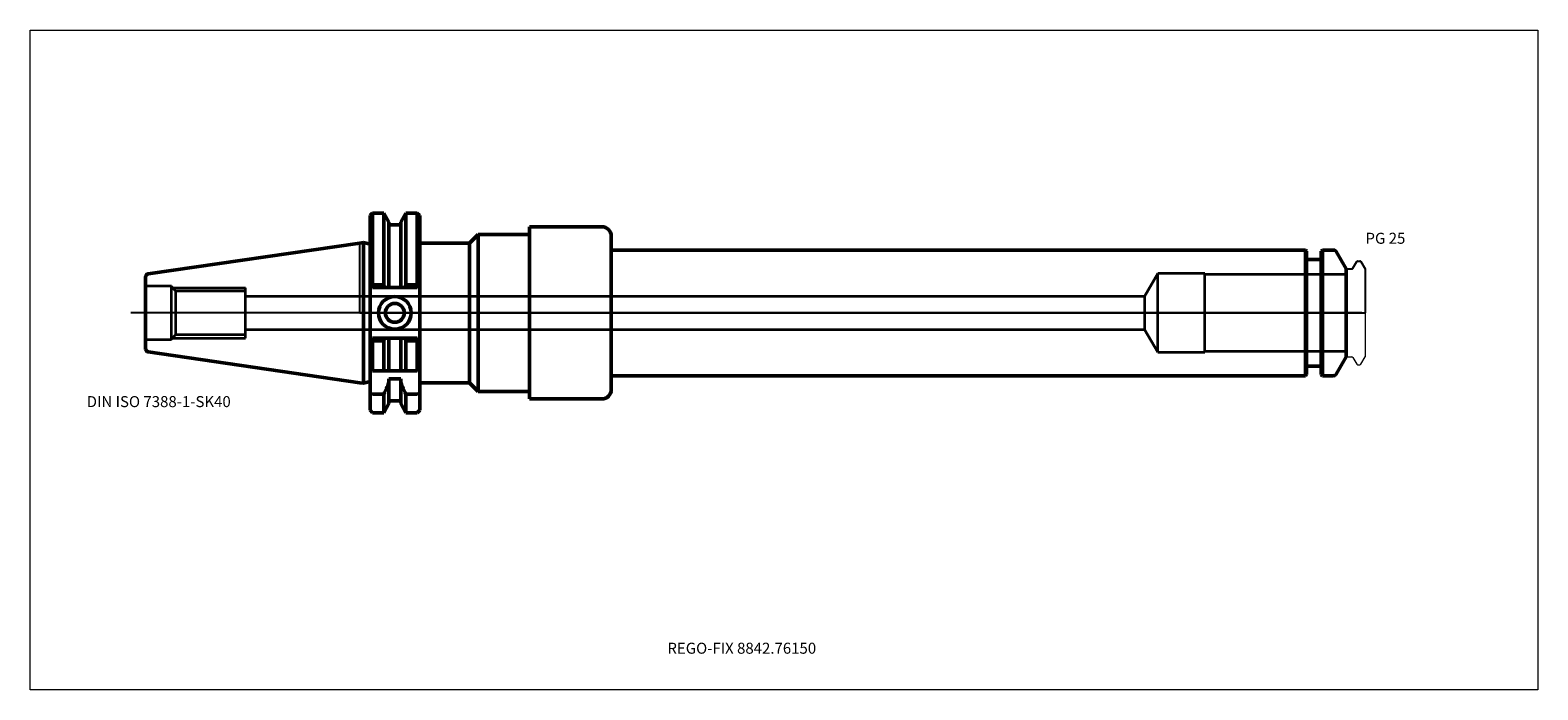
# Model space of a CAD drawing. Units: millimetres. Extents: x -105 to 375, y -120 to 90.
import ezdxf
from ezdxf.entities.mleader import LeaderData, LeaderLine
from ezdxf.lldxf.tags import DXFTag
from ezdxf.math import Vec2, Vec3

# ---------------------------------------------------------------- set-up
doc = ezdxf.new("R2010")
doc.units = ezdxf.units.MM
doc.layers.get('0').update_dxf_attribs({"plot": 0})
for name, color, linetype, lineweight in [('1', 4, 'Continuous', 50), ('3', 1, 'Dashed_narrow', 35), ('RFCOMP01', 3, 'Long_dashed_dotted_narrow', 18), ('SK1', 4, 'Continuous', 50), ('SK3', 1, 'Dashed_narrow', 35), ('SK4', 2, 'Long_dashed_dotted_narrow', 25)]:
    doc.layers.add(name, color=color, linetype=linetype, lineweight=lineweight)
for name, color, linetype, lineweight, plot in [('4', 2, 'Long_dashed_dotted_narrow', 25, False), ('INFMAINVIEW', 9, 'Continuous', 18, False), ('INFTOTAL', 9, 'Continuous', 18, False), ('NOCUT', 7, 'Continuous', 25, False)]:
    doc.layers.add(name, color=color, linetype=linetype, lineweight=lineweight, plot=plot)
doc.layers.add('SK6', color=5, linetype='Continuous')
doc.styles.add('SEACAD_Monospac821_BT', font='txt')
doc.styles.get("Standard").update_dxf_attribs({"font": 'Monospac821 BT'})
tags = doc.linetypes.add('Dashed_narrow', pattern=[9.525, 6.35, -3.175]).pattern_tags.tags
tags[6:7] = [DXFTag(74, 4), DXFTag(75, 0), DXFTag(340, '0'), DXFTag(46, 0.0), DXFTag(50, 0.0), DXFTag(44, 0.0), DXFTag(45, 0.0)]
tags[4:5] = [DXFTag(74, 4), DXFTag(75, 0), DXFTag(340, '0'), DXFTag(46, 0.0), DXFTag(50, 0.0), DXFTag(44, 0.0), DXFTag(45, 0.0)]
tags = doc.linetypes.add('Long_dashed_dotted_narrow', pattern=[28.575, 19.05, -3.175, 3.175, -3.175]).pattern_tags.tags
tags[10:11] = [DXFTag(74, 4), DXFTag(75, 0), DXFTag(340, '0'), DXFTag(46, 0.0), DXFTag(50, 0.0), DXFTag(44, 0.0), DXFTag(45, 0.0)]
tags[8:9] = [DXFTag(74, 4), DXFTag(75, 0), DXFTag(340, '0'), DXFTag(46, 0.0), DXFTag(50, 0.0), DXFTag(44, 0.0), DXFTag(45, 0.0)]
tags[6:7] = [DXFTag(74, 4), DXFTag(75, 0), DXFTag(340, '0'), DXFTag(46, 0.0), DXFTag(50, 0.0), DXFTag(44, 0.0), DXFTag(45, 0.0)]
tags[4:5] = [DXFTag(74, 4), DXFTag(75, 0), DXFTag(340, '0'), DXFTag(46, 0.0), DXFTag(50, 0.0), DXFTag(44, 0.0), DXFTag(45, 0.0)]

# ---------------------------------------------------------------- blocks, each defined once
blk = doc.blocks.new('_DOT')
at = {"color": 0}
blk.add_line((0, 0), (-1, 0), dxfattribs=at)
at = {"color": 0, "const_width": 0.333}
blk.add_lwpolyline([(-0.166, 0, 1), (0.166, 0, 1)], format="xyb", close=True, dxfattribs=at)

msp = doc.modelspace()

# ---------------------------------------------------------------- linework, layer by layer
at = {"layer": '1'}
for p, q in [((4, 31.77), (3.2, 30.98)), ((3.2, 8.85), (3.2, 30.98)), ((4, 8.89), (4, 31.77)), ((7.56, 31.77), (4, 31.77)), ((7.56, 31.77), (7.56, 8.89)), ((9.23, 28.9), (7.56, 31.77)), ((9.23, 8.05), (9.23, 28.9)), ((14.64, 31.77), (12.98, 28.9)), ((12.98, 28.9), (12.98, 8.05)), ((14.64, 31.77), (14.64, 8.89)), ((18.25, 31.77), (14.64, 31.77)), ((18.25, 8.89), (18.25, 31.77)), ((19.05, 30.98), (18.25, 31.77)), ((19.05, 8.85), (19.05, 30.98)), ((12.98, 28), (9.23, 28)), ((34.9, 22.23), (37.68, 25)), ((37.68, 25), (54, 25)), ((37.68, 25), (37.68, -25)), ((54, 25), (54, 27.4)), ((54, 27.4), (77, 27.4)), ((54, 25), (54, -25)), ((80, 24.4), (80, 20)), ((0, 22.23), (1.16, 22.4)), ((1.16, -22.4), (1.16, 22.4)), ((3.2, 21.85), (1.16, 22.4)), ((19.05, 22.23), (34.9, 22.23)), ((34.9, 22.23), (34.9, -22.23)), ((301, 20), (80, 20)), ((80, 20), (80, -20)), ((301, -20), (301, 20)), ((301.4, 19.6), (301, 20)), ((301.4, 19.6), (301.4, -19.6)), ((306.4, 20), (306, 19.6)), ((306, -19.6), (306, 19.6)), ((306.4, 20), (306.4, -20)), ((309.96, 20), (306.4, 20)), ((314, 14), (310.83, 19.5)), ((305.6, 17), (301.8, 17)), ((314, -14), (314, 14)), ((4, 8.05), (3.2, 8.85)), ((3.2, 8.85), (3.2, -8.85)), ((4, 8.89), (3.58, 8.47)), ((7.56, 8.89), (4, 8.89)), ((4, 8.05), (18.25, 8.05)), ((8.04, 8.05), (7.56, 8.89)), ((14.16, 8.05), (14.64, 8.89)), ((14.64, 8.89), (18.25, 8.89)), ((18.25, 8.89), (18.67, 8.47)), ((19.05, 8.85), (18.25, 8.05)), ((19.05, -8.85), (19.05, 8.85)), ((3.2, -8.85), (4, -8.05)), ((3.2, -30.98), (3.2, -8.85)), ((3.58, -8.47), (4, -8.89)), ((4, -8.05), (18.25, -8.05)), ((4, -18.5), (4, -8.89)), ((4, -8.89), (7.56, -8.89)), ((7.56, -8.89), (8.04, -8.05)), ((7.56, -18.5), (7.56, -8.89)), ((9.23, -18.5), (9.23, -8.05)), ((12.98, -18.5), (12.98, -8.05)), ((14.64, -8.89), (14.16, -8.05)), ((14.64, -18.5), (14.64, -8.89)), ((18.25, -8.89), (14.64, -8.89)), ((18.25, -8.05), (19.05, -8.85)), ((18.67, -8.47), (18.25, -8.89)), ((18.25, -18.5), (18.25, -8.89)), ((19.05, -30.98), (19.05, -8.85)), ((310.83, -19.5), (314, -14)), ((4, -18.5), (3.2, -17.7)), ((4, -18.5), (7.56, -18.5)), ((7.56, -18.5), (9.23, -18.5)), ((9.23, -18.5), (9.63, -18.5)), ((12.58, -18.5), (9.63, -18.5)), ((12.58, -18.5), (12.98, -18.5)), ((14.64, -18.5), (12.98, -18.5)), ((18.25, -18.5), (14.64, -18.5)), ((18.25, -18.5), (19.05, -17.7)), ((301.8, -17), (305.6, -17)), ((0, -22.23), (1.16, -22.4)), ((1.16, -22.4), (3.2, -21.85)), ((9.23, -28.9), (9.23, -21.02)), ((9.23, -21.02), (12.98, -21.02)), ((12.98, -21.02), (12.98, -28.9)), ((19.05, -22.23), (34.9, -22.23)), ((34.9, -22.23), (37.68, -25)), ((80, -20), (301, -20)), ((80, -24.4), (80, -20)), ((301, -20), (301.4, -19.6)), ((306, -19.6), (306.4, -20)), ((306.4, -20), (309.96, -20)), ((3.2, -25.42), (4, -25.83)), ((7.56, -25.83), (4, -25.83)), ((7.56, -25.83), (7.56, -31.77)), ((9.23, -28), (12.98, -28)), ((14.64, -25.83), (14.64, -31.77)), ((14.64, -25.83), (18.25, -25.83)), ((19.05, -25.42), (18.25, -25.83)), ((37.68, -25), (54, -25)), ((54, -25), (54, -27.4)), ((54, -27.4), (77, -27.4)), ((3.2, -30.98), (4, -31.77)), ((4, -31.77), (7.56, -31.77)), ((7.56, -31.77), (9.23, -28.9)), ((12.98, -28.9), (14.64, -31.77)), ((14.64, -31.77), (18.25, -31.77)), ((18.25, -31.77), (19.05, -30.98))]:
    msp.add_line(p, q, dxfattribs=at)
for radius in [5.2, 3]:
    msp.add_circle((11.1, 0), radius, dxfattribs=at)
for centre, radius, start, end in [((77, 24.4), 3, 0, 90), ((309.96, 19), 1, 30, 90), ((301.8, 17.4), 0.4, 180, 270), ((305.6, 17.4), 0.4, 270, 360), ((301.8, -17.4), 0.4, 90, 180), ((305.6, -17.4), 0.4, 0, 90), ((309.96, -19), 1, 270, 330), ((77, -24.4), 3, 270, 0)]:
    msp.add_arc(centre, radius, start, end, dxfattribs=at)
for points in [[(9.23, -22.2), (8.69, -23.42), (8.13, -24.63), (7.56, -25.83)], [(12.98, -22.2), (13.52, -23.42), (14.07, -24.63), (14.64, -25.83)]]:
    msp.add_open_spline(points, degree=3, dxfattribs=at)
at = {"layer": '3'}
for p, q in [((249.81, 5.25), (-36.45, 5.25)), ((-36.45, -5.25), (249.81, -5.25))]:
    msp.add_line(p, q, dxfattribs=at)
at = {"layer": '4'}
msp.add_line((0, 0), (314, 0), dxfattribs=at)
at = {"layer": 'INFMAINVIEW'}
for p, q in [((-105, -120), (-105, 90)), ((-105, 90), (375, 90)), ((375, 90), (375, -120)), ((375, -120), (-105, -120))]:
    msp.add_line(p, q, dxfattribs=at)
at = {"layer": 'INFTOTAL'}
for p, q in [((-105, 90), (375, 90)), ((-105, -120), (-105, 90)), ((375, 90), (375, -120)), ((375, -120), (-105, -120))]:
    msp.add_line(p, q, dxfattribs=at)
at = {"layer": 'NOCUT'}
for p, q in [((4, 31.77), (3.2, 30.98)), ((3.2, 21.85), (3.2, 30.98)), ((7.56, 31.77), (4, 31.77)), ((9.23, 28.9), (7.56, 31.77)), ((9.23, 28), (9.23, 28.9)), ((14.64, 31.77), (12.98, 28.9)), ((12.98, 28.9), (12.98, 28)), ((18.25, 31.77), (14.64, 31.77)), ((19.05, 30.98), (18.25, 31.77)), ((19.05, 22.23), (19.05, 30.98)), ((12.98, 28), (9.23, 28)), ((34.9, 22.23), (37.68, 25)), ((37.68, 25), (54, 25)), ((54, 25), (54, 27.4)), ((54, 27.4), (77, 27.4)), ((80, 24.4), (80, 20)), ((0, 22.23), (1.16, 22.4)), ((0, 0), (0, 22.23)), ((3.2, 21.85), (1.16, 22.4)), ((19.05, 22.23), (34.9, 22.23)), ((34.9, 22.23), (34.9, 22.23)), ((301, 20), (80, 20)), ((301.4, 19.6), (301, 20)), ((301.4, 19.6), (301.4, 17.4)), ((306.4, 20), (306, 19.6)), ((306, 17.4), (306, 19.6)), ((309.96, 20), (306.4, 20)), ((314, 14), (310.83, 19.5)), ((305.6, 17), (301.8, 17)), ((316.12, 14.2), (317.36, 16.35)), ((317.62, 16.5), (318.37, 16.5)), ((318.63, 16.35), (320, 13.98)), ((314, 13.7), (314, 14)), ((314.3, 14), (315.77, 14)), ((320, 13.98), (320, 0)), ((0, 0), (320, 0))]:
    msp.add_line(p, q, dxfattribs=at)
for centre, radius, start, end in [((77, 24.4), 3, 0, 90), ((309.96, 19), 1, 30, 90), ((301.8, 17.4), 0.4, 180, 270), ((305.6, 17.4), 0.4, 270, 360), ((317.62, 16.2), 0.3, 89.9633, 150), ((318.37, 16.2), 0.3, 30, 90.0367), ((314.3, 13.7), 0.3, 90, 180), ((315.77, 14.4), 0.4, 270.0588, 330)]:
    msp.add_arc(centre, radius, start, end, dxfattribs=at)
at = {"layer": 'RFCOMP01'}
for p, q in [((316.12, 14.2), (317.36, 16.35)), ((317.62, 16.5), (318.37, 16.5)), ((318.63, 16.35), (320, 13.98)), ((314.3, 14), (315.77, 14)), ((320, 13.98), (320, -13.98)), ((314.3, -14), (315.77, -14)), ((316.12, -14.2), (317.36, -16.35)), ((318.63, -16.35), (320, -13.98)), ((317.62, -16.5), (318.37, -16.5))]:
    msp.add_line(p, q, dxfattribs=at)
for centre, radius, start, end in [((317.62, 16.2), 0.3, 89.9633, 150), ((318.37, 16.2), 0.3, 30, 90.0367), ((314.3, 13.7), 0.3, 90, 180), ((315.77, 14.4), 0.4, 270.0588, 330), ((314.3, -13.7), 0.3, 180, 270), ((315.77, -14.4), 0.4, 30, 89.9412), ((317.62, -16.2), 0.3, 210, 270.0367), ((318.37, -16.2), 0.3, 269.9633, 330)]:
    msp.add_arc(centre, radius, start, end, dxfattribs=at)
at = {"layer": 'SK1'}
for p, q in [((0, 22.23), (-67.39, 12.4)), ((-68.25, -11.41), (-68.25, 11.41)), ((-67.39, -12.4), (0, -22.23))]:
    msp.add_line(p, q, dxfattribs=at)
for centre, start, end in [((-67.25, 11.41), 98.3373, 180.0326), ((-67.25, -11.41), 179.9674, 261.6627)]:
    msp.add_arc(centre, 1, start, end, dxfattribs=at)
at = {"layer": 'SK3'}
for p, q in [((254, 12.5), (249.81, 5.25)), ((254, -12.5), (254, 12.5)), ((269, 12.5), (254, 12.5)), ((269, -12.5), (269, 12.5)), ((314, 12.22), (269, 12.22)), ((-60.05, 8.5), (-68.25, 8.5)), ((-60.05, -8.5), (-60.05, 8.5)), ((-58.62, 6.92), (-60.05, 8.35)), ((-59.7, 8), (-36.45, 8)), ((-58.62, -6.92), (-58.62, 6.92)), ((-36.45, 6.92), (-58.62, 6.92)), ((-36.45, -8), (-36.45, 8)), ((249.81, 5.25), (249.81, -5.25)), ((-68.25, -8.5), (-60.05, -8.5)), ((-60.05, -8.35), (-58.62, -6.92)), ((-59.7, -8), (-36.45, -8)), ((-58.62, -6.92), (-36.45, -6.92)), ((249.81, -5.25), (254, -12.5)), ((254, -12.5), (269, -12.5)), ((269, -12.22), (314, -12.22))]:
    msp.add_line(p, q, dxfattribs=at)
at = {"layer": 'SK4'}
msp.add_line((319, 0), (-73, 0), dxfattribs=at)

# ---------------------------------------------------------------- texts
at = {"layer": 'SK6', "style": 'SEACAD_Monospac821_BT'}
for s, p in [('PG 25', (320.13, 22)), ('DIN ISO 7388-1-SK40', (-87, -30))]:
    msp.add_text(s, height=3.5, dxfattribs=at).set_placement(p)

# ---------------------------------------------------------------- leaders
at = {"layer": 'SK6'}
ml = msp.add_multileader_mtext('Standard', dxfattribs=at)
ml.set_content('{\\pxsm0.9;\\fMonospac821 BT|b0||i0||c0|p34;\\W1.;REGO-FIX 8842.76150}', color=256)
ml.set_leader_properties()
ml.set_arrow_properties(name='DOT')
ml.build(insert=Vec2(0, 0))
ml.multileader.update_dxf_attribs({"leader_type": 0, "dogleg_length": 0, "arrow_head_size": 3.5})
ctx = ml.context
ctx.base_point, ctx.char_height, ctx.arrow_head_size, ctx.landing_gap_size = Vec3(-22.28, -63.51), 3.5, 3.5, 1.23
ctx.mtext.insert = Vec3(97.88, -105)

doc.saveas('drawing.dxf')
